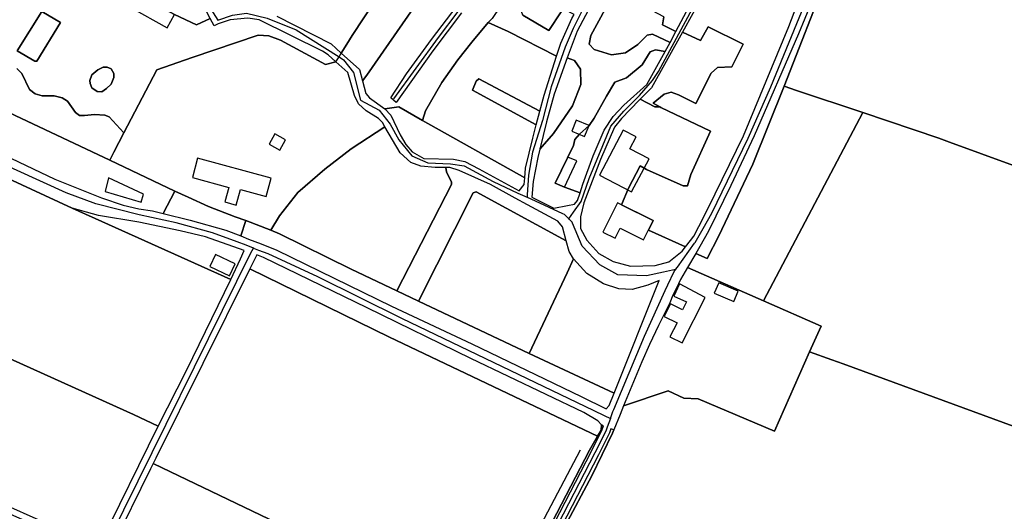
# Model space of a CAD drawing. Units: metres. Extents: x 43663 to 154329, y 406692 to 581000.
# Drawn here: x 98757 to 99234, y 481546 to 481784 of the extents above; entities that cross this region are included whole.
import ezdxf

# ---------------------------------------------------------------- set-up
doc = ezdxf.new("R2010")
doc.units = ezdxf.units.M
for name, color, linetype in [('0_TERREIN', 3, 'Continuous'), ('1_WATER', 5, 'Continuous'), ('2_GEBOUWEN', 1, 'Continuous'), ('3_WEGEN', 6, 'Continuous')]:
    doc.layers.add(name, color=color, linetype=linetype)

# ---------------------------------------------------------------- blocks, each defined once
blk = doc.blocks.new('24_oost.gml_terrain')
for points in [[(99087.855, 481795.923), (99077.759, 481777.669), (99086.57, 481773.604), (99090.221, 481780.243), (99107.149, 481771.779), (99101.673, 481760.823), (99094.702, 481760.491), (99091.715, 481757.836), (99084.246, 481743.063), (99075.948, 481747.213), (99072.297, 481748.541), (99068.978, 481747.545), (99063.668, 481743.229), (99066.783, 481741.53), (99067.318, 481741.238), (99091.383, 481729.784), (99081.923, 481708.706), (99080.263, 481703.228), (99078.106, 481703.228), (99060.347, 481711.195), (99057.251, 481712.915), (99051.657, 481702.18), (99048.323, 481694.052), (99063.562, 481686.42), (99061.286, 481681.876), (99079.268, 481673.699), (99081.65, 481676.738), (99083.353, 481678.911), (99085.741, 481683.553), (99090.292, 481692.392), (99107.34, 481727.483), (99129.345, 481780.417), (99138.859, 481805.595)], [(98950.131, 481825.098), (98917.793, 481775.995), (98915.24, 481771.8), (98912.542, 481767.473), (98921.422, 481759.481), (98922.824, 481754.063), (98924.898, 481756.76), (98952.815, 481797.157)], [(98952.815, 481797.157), (98924.898, 481756.76), (98922.824, 481754.063), (98924.389, 481748.013), (98926.168, 481745.838), (98933.681, 481740.5), (98940.417, 481741.459), (98951.944, 481734.929), (98953.312, 481739.492), (98961.181, 481753.263), (98969.049, 481764.193), (98975.825, 481772.716), (98983.721, 481782.223), (98985.66, 481784.3)], [(99000.547, 481785.78), (99013.008, 481778.35), (99018.998, 481787.457)], [(98970.797, 481786.924), (98956.809, 481768.563), (98939.105, 481743.645), (98936.482, 481745.83), (98944.132, 481757.415), (98956.153, 481774.028), (98968.611, 481790.366)], [(99046.878, 481815.905), (99026.856, 481778.04), (99022.024, 481765.2), (99025.469, 481763.971), (99028.344, 481759.657), (99028.584, 481752.228), (99024.51, 481741.923), (99015.404, 481728.502), (99008.71, 481721.029), (99007.736, 481716.978), (99005.55, 481705.393), (99004.818, 481697.823), (99015.553, 481692.406), (99022.057, 481693.731), (99025.495, 481694.432), (99026.988, 481696.092), (99028.169, 481699.87), (99020.688, 481702.647), (99016.201, 481704.557), (99024.99, 481722.751), (99025.709, 481725.627), (99027.874, 481728.225), (99032.631, 481732.442), (99035.056, 481735.932), (99041.045, 481746.717), (99045.119, 481753.427), (99050.631, 481755.584), (99058.299, 481761.815), (99062.133, 481768.046), (99064.769, 481769.004), (99069.38, 481768.234), (99071.817, 481772.677), (99063.331, 481776.673), (99060.695, 481776.193), (99056.142, 481771.64), (99050.151, 481767.566), (99043.441, 481766.607), (99035.054, 481769.243), (99032.658, 481771.881), (99033.376, 481775.954), (99044.16, 481796.085)], [(99068.842, 481785.061), (99068.124, 481781.226), (99074.595, 481777.869), (99079.785, 481787.569)], [(99171.599, 481863.284), (99174.398, 481871.818), (99169.352, 481865.611), (99160.386, 481849.996), (99152.259, 481825.614), (99143.157, 481799.28), (99134.055, 481776.848), (99112.6, 481727.433), (99101.223, 481703.375), (99090.496, 481681.269), (99086.205, 481673.873), (99084.295, 481670.58), (99089.7, 481668.123), (99095.371, 481678.993), (99111.95, 481713.779), (99127.021, 481751.432), (99148.6, 481806.567), (99159.019, 481833.05), (99171.599, 481863.284)], [(98881.288, 481785.383), (98907.583, 481771.939), (98912.542, 481767.473), (98915.24, 481771.8), (98917.793, 481775.995), (98950.131, 481825.098)], [(99396.396, 481781.944), (99383.76, 481786.459), (99378.216, 481788.439), (99345.028, 481800.293), (99297.232, 481817.985), (99248.195, 481835.678), (99206.871, 481851.297), (99185.047, 481859.121), (99178.2, 481861.576), (99171.599, 481863.284), (99159.019, 481833.05), (99148.6, 481806.567), (99127.021, 481751.432), (99133.016, 481749.428), (99165.173, 481738.67), (99201.96, 481726.364), (99207.174, 481724.444), (99313.992, 481685.449), (99322.372, 481683.276), (99349.152, 481672.955), (99356.146, 481670.261), (99372.605, 481716.124), (99375, 481722.878), (99396.396, 481781.944)], [(99025.344, 481786.197), (99020.676, 481788.655), (99018.998, 481787.457), (99013.008, 481778.35), (99000.547, 481785.78), (98999.828, 481787.697), (99018.41, 481820.099), (99018.76, 481822.657), (99016.631, 481824.719), (99014.591, 481825.448), (99012.829, 481824.728), (98985.66, 481784.3), (98983.721, 481782.223), (98993.309, 481777.962), (99016.844, 481765.969), (99018.883, 481772.279), (99024.279, 481784.185), (99025.344, 481786.197)], [(98755.272, 481760.027), (98757.741, 481757.677), (98761.502, 481749.801), (98764.206, 481747.802), (98767.615, 481746.744), (98773.374, 481746.862), (98777.371, 481745.804), (98779.839, 481744.158), (98783.836, 481738.75), (98785.717, 481737.222), (98788.068, 481737.222), (98793.005, 481737.81), (98797.942, 481737.457), (98800.059, 481736.634), (98807.204, 481728.9), (98823.161, 481759.366), (98840.219, 481765.402), (98872.237, 481776.162), (98877.484, 481775.9), (98882.996, 481773.8), (98904.898, 481762.006), (98909.919, 481763.267), (98906.199, 481766.599), (98903.431, 481768.379), (98872.787, 481783.603), (98867.251, 481784.394), (98858.749, 481783.603), (98852.818, 481781.626), (98850.994, 481780.76), (98849.062, 481784.196), (98842.375, 481781.241), (98831.672, 481786.136)], [(98847.164, 481787.647), (98790.047, 481817.415), (98785.105, 481819.59), (98775.389, 481820.723), (98774.785, 481817.395), (98772.434, 481813.633), (98772.67, 481810.342), (98773.374, 481809.166), (98776.195, 481807.285), (98778.076, 481809.166), (98780.662, 481811.281), (98783.013, 481811.752), (98785.129, 481811.517), (98813.81, 481796), (98831.672, 481786.136), (98842.375, 481781.241), (98849.062, 481784.196), (98847.164, 481787.647)], [(99074.595, 481777.869), (99068.124, 481781.226), (99068.842, 481785.061), (99051.589, 481794.168), (99050.151, 481792.73), (99044.16, 481796.085), (99033.376, 481775.954), (99032.658, 481771.881), (99035.054, 481769.243), (99043.441, 481766.607), (99050.151, 481767.566), (99056.142, 481771.64), (99060.695, 481776.193), (99063.331, 481776.673), (99071.817, 481772.677), (99074.595, 481777.869)], [(98755.507, 481768.61), (98767.379, 481787.654), (98776.548, 481782.363), (98765.029, 481763.555), (98764.088, 481763.555), (98755.507, 481768.61)], [(99016.844, 481765.969), (98993.309, 481777.962), (98983.721, 481782.223), (98975.825, 481772.716), (98969.049, 481764.193), (98961.181, 481753.263), (98953.312, 481739.492), (98951.944, 481734.929), (99001.447, 481707.086), (99001.834, 481711.732), (99005.331, 481726.377), (99007.005, 481732.737), (98976.043, 481749.547), (98977.792, 481753.918), (98979.103, 481755.011), (99008.734, 481739.309), (99010.796, 481747.142), (99016.844, 481765.969)], [(98837.598, 481613.817), (98858.943, 481657.962), (98782.174, 481692.454), (98737.658, 481713), (98587.987, 481778.991), (98551.839, 481710.184), (98556.83, 481707.166), (98627.561, 481676.087), (98720.845, 481632.862), (98743.413, 481623.013), (98748.611, 481621.098), (98811.803, 481592.646), (98823.869, 481587.033), (98837.598, 481613.817)], [(98909.919, 481763.267), (98904.898, 481762.006), (98882.996, 481773.8), (98877.484, 481775.9), (98872.237, 481776.162), (98840.219, 481765.402), (98823.161, 481759.366), (98807.204, 481728.9), (98802.36, 481719.508), (98800.35, 481715.609), (98831.916, 481700.725), (98838.347, 481697.692), (98848.187, 481693.298), (98861.091, 481688.253), (98866.285, 481686.467), (98878.371, 481681.772), (98882.583, 481688.692), (98891.497, 481699.985), (98904.572, 481711.277), (98917.35, 481721.084), (98933.671, 481731.863), (98932.505, 481733.863), (98930.554, 481735.823), (98924.586, 481739.512), (98920.83, 481742.872), (98918.853, 481747.024), (98915.689, 481758.097), (98909.919, 481763.267)], [(99090.221, 481780.243), (99086.57, 481773.604), (99077.759, 481777.669), (99062.737, 481750.679), (99057.33, 481745.271), (99064.373, 481741.53), (99066.783, 481741.53), (99063.668, 481743.229), (99068.978, 481747.545), (99072.297, 481748.541), (99075.948, 481747.213), (99084.246, 481743.063), (99091.715, 481757.836), (99094.702, 481760.491), (99101.673, 481760.823), (99107.149, 481771.779), (99090.221, 481780.243)], [(99069.38, 481768.234), (99064.769, 481769.004), (99062.133, 481768.046), (99058.299, 481761.815), (99050.631, 481755.584), (99045.119, 481753.427), (99041.045, 481746.717), (99035.056, 481735.932), (99032.631, 481732.442), (99027.874, 481728.225), (99025.709, 481725.627), (99024.99, 481722.751), (99016.201, 481704.557), (99020.688, 481702.647), (99028.169, 481699.87), (99029.478, 481704.058), (99034.623, 481717.835), (99039.934, 481730.117), (99044.249, 481736.756), (99049.394, 481742.235), (99060.513, 481752.358), (99069.38, 481768.234)], [(98807.204, 481728.9), (98800.059, 481736.634), (98797.942, 481737.457), (98793.005, 481737.81), (98788.068, 481737.222), (98785.717, 481737.222), (98783.836, 481738.75), (98779.839, 481744.158), (98777.371, 481745.804), (98773.374, 481746.862), (98767.615, 481746.744), (98764.206, 481747.802), (98761.502, 481749.801), (98757.741, 481757.677), (98755.272, 481760.027)], [(98722.923, 481752.064), (98800.35, 481715.609), (98802.36, 481719.508), (98807.204, 481728.9)], [(99008.71, 481721.029), (99015.404, 481728.502), (99024.51, 481741.923), (99028.584, 481752.228), (99028.344, 481759.657), (99025.469, 481763.971), (99022.024, 481765.2), (99015.604, 481747.579), (99011.888, 481734.246), (99008.71, 481721.029)], [(98791.712, 481756.971), (98794.65, 481759.44), (98797.119, 481760.733), (98799.117, 481760.733), (98801.116, 481759.793), (98802.291, 481757.677), (98802.291, 481755.678), (98800.998, 481752.387), (98798.765, 481750.389), (98796.531, 481748.744), (98794.18, 481748.978), (98791.594, 481750.623), (98790.889, 481752.739), (98790.771, 481754.15), (98791.712, 481756.971)], [(98800.35, 481715.609), (98722.923, 481752.064), (98715.952, 481740.846), (98714.763, 481737.874), (98715.383, 481733.536), (98745.521, 481719.849), (98773.803, 481706.405), (98796.378, 481697.527), (98806.778, 481693.976), (98814.388, 481692.2), (98820.983, 481691.185), (98826.221, 481689.875), (98831.916, 481700.725), (98800.35, 481715.609)], [(99008.734, 481739.309), (98979.103, 481755.011), (98977.792, 481753.918), (98976.043, 481749.547), (99007.005, 481732.737), (99008.734, 481739.309)], [(99057.33, 481745.271), (99056.79, 481744.731), (99048.265, 481735.81), (99044.895, 481731.647), (99038.155, 481715.985), (99030.028, 481694.969), (99028.442, 481688.229), (99028.442, 481686.497), (99028.442, 481682.678), (99031.416, 481676.93), (99037.362, 481670.585), (99044.301, 481666.619), (99052.627, 481664.439), (99064.521, 481664.637), (99071.261, 481666.421), (99077.604, 481671.576), (99079.268, 481673.699), (99061.286, 481681.876), (99063.562, 481686.42), (99048.323, 481694.052), (99051.657, 481702.18), (99057.251, 481712.915), (99060.347, 481711.195), (99078.106, 481703.228), (99080.263, 481703.228), (99081.923, 481708.706), (99091.383, 481729.784), (99067.318, 481741.238), (99066.783, 481741.53), (99064.373, 481741.53), (99057.33, 481745.271)], [(98951.944, 481734.929), (98940.417, 481741.459), (98933.681, 481740.5), (98936.542, 481737.488), (98941.033, 481728.005), (98943.86, 481723.181), (98946.855, 481719.687), (98952.511, 481716.527), (98966.816, 481716.194), (98972.305, 481715.03), (98979.125, 481711.536), (98998.744, 481700.888), (99001.179, 481703.863), (99001.447, 481707.086), (98951.944, 481734.929)], [(99356.146, 481670.261), (99349.152, 481672.955), (99322.372, 481683.276), (99313.992, 481685.449), (99207.174, 481724.444), (99201.96, 481726.364), (99165.173, 481738.67), (99117.094, 481647.535), (99144.923, 481635.296), (99139.407, 481622.925), (99150.193, 481619.038), (99155.593, 481617.067), (99242.919, 481585.193), (99307.788, 481560.369), (99314.751, 481557.706), (99320.453, 481572.195), (99322.123, 481576.439), (99356.146, 481670.261)], [(98963.172, 481712.202), (98957.999, 481712.202), (98951.014, 481712.701), (98946.19, 481714.531), (98941.033, 481719.188), (98933.671, 481731.863), (98917.35, 481721.084), (98904.572, 481711.277), (98891.497, 481699.985), (98882.583, 481688.692), (98878.371, 481681.772), (98882.657, 481680.075), (98917.349, 481662.986), (98939.435, 481652.483), (98965.934, 481703.848), (98965.934, 481705.037), (98963.557, 481710.089), (98963.172, 481712.202)], [(98823.869, 481587.033), (98811.803, 481592.646), (98748.611, 481621.098), (98743.413, 481623.013), (98720.845, 481632.862), (98627.561, 481676.087), (98556.83, 481707.166), (98551.839, 481710.184), (98513.596, 481639.051), (98518.796, 481636.907), (98698.747, 481556.591), (98705.193, 481567.396), (98707.73, 481567.649), (98723.836, 481560.293), (98791.308, 481530.359), (98795.112, 481529.599), (98795.873, 481530.106), (98823.869, 481587.033)], [(98996.834, 481697.357), (98984.78, 481703.884), (98969.644, 481710.705), (98965.152, 481712.202), (98963.172, 481712.202), (98963.557, 481710.089), (98965.934, 481705.037), (98965.934, 481703.848), (98939.435, 481652.483), (98949.877, 481647.513), (98976.483, 481699.836), (98977.82, 481700.282), (99021.486, 481676.588), (99019.725, 481683.413), (99017.383, 481686.085), (99002.813, 481694.121), (98996.834, 481697.357)], [(98861.091, 481688.253), (98848.187, 481693.298), (98838.347, 481697.692), (98831.916, 481700.725), (98826.221, 481689.875), (98839.245, 481686.619), (98856.621, 481681.8), (98863.815, 481678.983), (98866.285, 481686.467), (98861.091, 481688.253)], [(99021.948, 481661.204), (99024.983, 481667.85), (99022.895, 481671.405), (99021.486, 481676.588), (98977.82, 481700.282), (98976.483, 481699.836), (98949.877, 481647.513), (99003.614, 481622.107), (99021.948, 481661.204)], [(98865.425, 481671.932), (98846.728, 481678.501), (98834.426, 481681.546), (98814.388, 481685.604), (98794.856, 481688.902), (98782.174, 481692.454), (98858.943, 481657.962), (98863.724, 481667.849), (98865.425, 481671.932)], [(98878.371, 481681.772), (98866.285, 481686.467), (98863.815, 481678.983), (98867.605, 481677.496), (98873.63, 481675.136), (98881.225, 481672.16), (98936.775, 481645.017), (98975.836, 481626.753), (99028.724, 481601.388), (99040.917, 481595.275), (99042.262, 481596.957), (99044.681, 481603.003), (99003.614, 481622.107), (98949.877, 481647.513), (98939.435, 481652.483), (98917.349, 481662.986), (98882.657, 481680.075), (98878.371, 481681.772)], [(99038.562, 481587.538), (99036.88, 481589.556), (99029.992, 481593.523), (98975.33, 481619.65), (98925.106, 481644.256), (98874.884, 481668.609), (98871.534, 481669.786), (98868.222, 481663.054), (98935.888, 481630.051), (99036.676, 481582.076), (99038.342, 481585.017), (99038.562, 481587.538)], [(99036.676, 481582.076), (98935.888, 481630.051), (98868.222, 481663.054), (98822.731, 481571.529), (98821.37, 481568.845), (98829.81, 481564.8), (98984.306, 481490.77), (98983.738, 481489.146), (98940.34, 481405.906), (98938.579, 481402.031), (98942.778, 481400.056), (98987.193, 481487.465), (98989.814, 481492.51), (99032.816, 481575.266), (99036.676, 481582.076)], [(99117.094, 481647.535), (99080.311, 481663.713), (99079.145, 481661.749), (99076.842, 481657.861), (99074.696, 481653.483), (99073.127, 481650.282), (99071.634, 481646.63), (99066.145, 481635.643), (99061.901, 481626.446), (99058.072, 481618.15), (99049.181, 481596.719), (99070.829, 481604.066), (99078.482, 481600.478), (99085.417, 481600.239), (99122.314, 481584.587), (99139.407, 481622.925), (99144.923, 481635.296), (99117.094, 481647.535)], [(98984.306, 481490.77), (98829.81, 481564.8), (98821.37, 481568.845), (98820.058, 481566.258), (98801.453, 481528.584)], [(99242.919, 481585.193), (99155.593, 481617.067), (99150.193, 481619.038), (99139.407, 481622.925), (99122.314, 481584.587), (99085.417, 481600.239), (99078.482, 481600.478), (99070.829, 481604.066), (99049.181, 481596.719), (99047.565, 481592.641), (99044.596, 481585.147), (99043.944, 481583.501), (99033.853, 481562.98), (99020.882, 481538.361), (99011.039, 481519.679), (98972.401, 481444.381), (98971.213, 481442.065), (98973.495, 481441.036), (99109.77, 481379.6), (99216.327, 481332.089), (99224.313, 481328.533), (99229.731, 481326.119), (99261.284, 481412.904)], [(99039.607, 481587.11), (99038.562, 481587.538), (99038.342, 481585.017), (99036.676, 481582.076), (99032.816, 481575.266), (98989.814, 481492.51)], [(98938.909, 481391.467), (99033.726, 481574.849), (99038.946, 481585.292), (99039.607, 481587.11)], [(99044.596, 481585.147), (99043.145, 481585.722), (99042.442, 481583.788), (99037.114, 481573.127), (98942.289, 481389.731), (98906.783, 481320.117), (98893.383, 481292.394), (98877.09, 481259.652), (98881.612, 481257.146), (98971.582, 481432.995), (98971.213, 481442.065), (98972.401, 481444.381), (99011.039, 481519.679), (99020.882, 481538.361), (99033.853, 481562.98), (99043.944, 481583.501), (99044.596, 481585.147)]]:
    blk.add_lwpolyline(points)
blk = doc.blocks.new('24_oost.gml_water')
for points in [[(99171.599, 481863.284), (99159.019, 481833.05), (99148.6, 481806.567), (99127.021, 481751.432)], [(98950.131, 481825.098), (98917.793, 481775.995), (98915.24, 481771.8)], [(98755.507, 481768.61), (98764.088, 481763.555), (98765.029, 481763.555), (98776.548, 481782.363), (98767.379, 481787.654), (98755.507, 481768.61)], [(98951.944, 481734.929), (98953.312, 481739.492), (98961.181, 481753.263), (98969.049, 481764.193), (98975.825, 481772.716), (98983.721, 481782.223)], [(98587.987, 481778.991), (98737.658, 481713), (98782.174, 481692.454)], [(98807.204, 481728.9), (98823.161, 481759.366), (98840.219, 481765.402), (98872.237, 481776.162), (98877.484, 481775.9), (98882.996, 481773.8), (98904.898, 481762.006)], [(98909.919, 481763.267), (98911.415, 481765.667), (98912.542, 481767.473), (98915.24, 481771.8)], [(98909.919, 481763.267), (98904.898, 481762.006)], [(98791.594, 481750.623), (98794.18, 481748.978), (98796.531, 481748.744), (98798.765, 481750.389), (98800.998, 481752.387), (98802.291, 481755.678), (98802.291, 481757.677), (98801.116, 481759.793), (98799.117, 481760.733), (98797.119, 481760.733), (98794.65, 481759.44), (98791.712, 481756.971), (98790.771, 481754.15), (98790.889, 481752.739), (98791.594, 481750.623)], [(98800.35, 481715.609), (98722.923, 481752.064)], [(99095.371, 481678.993), (99111.95, 481713.779), (99127.021, 481751.432)], [(99165.173, 481738.67), (99133.016, 481749.428)], [(99201.96, 481726.364), (99165.173, 481738.67)], [(98802.36, 481719.508), (98807.204, 481728.9)], [(98878.371, 481681.772), (98882.583, 481688.692), (98891.497, 481699.985), (98904.572, 481711.277), (98917.35, 481721.084), (98933.671, 481731.863)], [(99349.152, 481672.955), (99322.372, 481683.276), (99313.992, 481685.449), (99207.174, 481724.444)], [(98831.916, 481700.725), (98800.35, 481715.609)], [(98556.83, 481707.166), (98627.561, 481676.087), (98720.845, 481632.862), (98743.413, 481623.013), (98748.611, 481621.098), (98811.803, 481592.646), (98823.869, 481587.033)], [(98861.091, 481688.253), (98848.187, 481693.298), (98838.347, 481697.692)], [(98782.174, 481692.454), (98858.943, 481657.962)], [(98878.371, 481681.772), (98866.285, 481686.467)], [(98939.435, 481652.483), (98917.349, 481662.986), (98882.657, 481680.075), (98878.371, 481681.772)], [(99036.676, 481582.076), (98935.888, 481630.051), (98868.222, 481663.054)], [(99021.948, 481661.204), (99003.614, 481622.107)], [(98939.435, 481652.483), (98949.877, 481647.513)], [(98949.877, 481647.513), (99003.614, 481622.107)], [(99003.614, 481622.107), (99044.681, 481603.003)], [(99139.407, 481622.925), (99150.193, 481619.038)], [(99155.593, 481617.067), (99242.919, 481585.193), (99307.788, 481560.369)], [(99028.265, 481575.266), (98985.618, 481494.52)], [(98829.81, 481564.8), (98984.306, 481490.77)]]:
    blk.add_lwpolyline(points)
blk = doc.blocks.new('24_oost.gml_buildings')
for points in [[(98813.81, 481796), (98810.299, 481789.642), (98828.16, 481779.777), (98831.672, 481786.135), (98813.81, 481796)], [(99032.631, 481732.442), (99026.391, 481735.069), (99024.167, 481729.786), (99030.407, 481727.159), (99032.631, 481732.442)], [(98880.375, 481728.357), (98877.662, 481723.384), (98882.785, 481720.59), (98885.498, 481725.563), (98880.375, 481728.357)], [(99061.598, 481716.356), (99052.342, 481721.225), (99055.357, 481726.956), (99049.123, 481730.235), (99037.675, 481708.475), (99053.165, 481700.326), (99061.598, 481716.356)], [(98842.887, 481716.573), (98840.368, 481707.263), (98858.021, 481702.486), (98856.123, 481695.472), (98861.644, 481693.978), (98863.675, 481701.482), (98876.113, 481698.115), (98878.5, 481706.932), (98842.887, 481716.573)], [(99022.341, 481717.172), (99016.201, 481704.557), (99020.688, 481702.647), (99026.657, 481715.346), (99022.341, 481717.172)], [(98815.574, 481695.416), (98816.668, 481699.159), (98799.676, 481707.116), (98798.146, 481700.511), (98815.574, 481695.416)], [(99063.562, 481686.42), (99046.299, 481695.066), (99039.208, 481680.907), (99045.201, 481677.906), (99047.601, 481682.699), (99058.872, 481677.055), (99063.562, 481686.42)], [(98861.175, 481665.458), (98851.57, 481670.011), (98848.808, 481664.184), (98858.413, 481659.631), (98861.175, 481665.458)], [(99088.873, 481649.181), (99076.388, 481655.818), (99073.566, 481649.843), (99079.701, 481647.06), (99077.767, 481643.283), (99072.073, 481646.191), (99068.919, 481640.05), (99075.223, 481636.976), (99071.764, 481630.222), (99077.626, 481627.22), (99088.873, 481649.181)], [(99095.396, 481656.315), (99093.221, 481651.241), (99102.625, 481647.21), (99104.8, 481652.284), (99095.396, 481656.315)]]:
    blk.add_lwpolyline(points)
blk = doc.blocks.new('24_oost.gml_roads')
for points in [[(99083.696, 481675.451), (99083.946, 481675.795), (99087.77, 481682.578), (99092.01, 481690.062), (99109.603, 481726.293), (99120.634, 481751.234), (99143.175, 481806.394), (99149.889, 481829.417), (99156.603, 481846.684), (99162.358, 481859.635), (99173.389, 481877.861), (99183.939, 481896.568), (99209.214, 481937.974), (99234.263, 481979.986)], [(98938.006, 481745.368), (98959.586, 481775.106), (98969.179, 481787.576), (98987.403, 481815.397), (99002.271, 481837.461), (99031.046, 481882.547), (99035.841, 481888.783), (99041.597, 481889.262), (99048.088, 481888.289), (99053.23, 481887.518)], [(99077.504, 481877.967), (99075.91, 481875.027), (99061.26, 481848.013), (99037.281, 481804.366), (99024.811, 481779.422), (99020.976, 481770.31), (99014.26, 481751.124), (99009.944, 481734.816), (99005.148, 481719.467), (99003.23, 481708.435), (99002.635, 481698.925), (99002.56, 481697.721)], [(99022.688, 481687.288), (99024.952, 481690.452), (99028.71, 481695.706), (99032.547, 481706.738), (99043.098, 481732.159), (99049.333, 481739.354), (99057.006, 481747.029), (99063.241, 481754.223), (99066.118, 481758.54), (99111.088, 481841.844), (99115.404, 481851.91), (99115.384, 481852.334), (99115.327, 481853.543)], [(98869.927, 481673.162), (98866.436, 481674.514), (98862.101, 481676.192), (98850.111, 481680.508), (98832.606, 481685.305), (98814.621, 481689.142), (98793.552, 481694.516), (98779.165, 481699.792), (98682.288, 481743.919), (98569.542, 481794.334), (98559.683, 481798.902), (98557.324, 481800.007), (98553.582, 481801.761)], [(98848.385, 481790.262), (98849.353, 481788.673), (98852.702, 481783.482), (98859.896, 481785.88), (98866.61, 481786.839), (98876.681, 481784.441), (98890.589, 481778.685), (98911.415, 481765.667), (98913.609, 481764.296), (98918.405, 481758.06), (98921.762, 481744.63), (98930.875, 481739.834), (98936.15, 481733.12), (98940.466, 481725.444), (98946.701, 481717.77), (98954.373, 481714.412), (98965.405, 481713.933), (98972.119, 481712.974), (98986.027, 481705.299), (98998.13, 481699.752), (99002.56, 481697.721)], [(99165.173, 481738.67), (99133.016, 481749.428), (99127.021, 481751.432), (99111.95, 481713.779), (99095.371, 481678.993), (99089.7, 481668.123), (99084.295, 481670.58), (99080.311, 481663.713), (99117.094, 481647.535), (99165.173, 481738.67)], [(99002.56, 481697.721), (99004.325, 481696.913), (99019.695, 481689.866), (99020.557, 481689.471), (99022.688, 481687.288)], [(99074.481, 481662.723), (99068.61, 481661.479), (99060.363, 481659.732), (99046.455, 481660.212), (99037.821, 481665.009), (99029.19, 481674.122), (99024.602, 481685.138), (99024.394, 481685.634), (99022.688, 481687.288)], [(98651.055, 481469.139), (98684.685, 481526.742), (98703.113, 481557.156), (98704.904, 481559.71), (98706.798, 481561.764), (98709.269, 481562.253), (98712.543, 481561.725), (98717.683, 481559.71), (98790.642, 481527.202), (98794.328, 481526.281), (98797.552, 481528.124), (98800.317, 481532.732), (98868.74, 481670.767), (98869.927, 481673.162)], [(98869.927, 481673.162), (98872.471, 481672.177), (98876.968, 481670.436), (98900.947, 481659.404), (98941.712, 481639.259), (99034.938, 481594.613), (99039.953, 481592.106), (99042.908, 481590.628)], [(99074.481, 481662.723), (99075.388, 481663.976), (99083.696, 481675.451)], [(99066.481, 481657.51), (99061.099, 481655.155), (99053.363, 481653.136), (99046.971, 481653.473), (99039.571, 481655.828), (99031.498, 481660.874), (99024.983, 481667.85), (99021.948, 481661.204), (99003.614, 481622.107), (99044.681, 481603.003), (99066.481, 481657.51)], [(99042.908, 481590.628), (99044.134, 481594), (99044.531, 481595.092), (99059.398, 481630.586), (99069.469, 481652.65), (99070.775, 481655.405), (99073.786, 481661.763), (99074.481, 481662.723)], [(99042.908, 481590.628), (99041.378, 481586.423), (99040.694, 481584.54), (99035.42, 481573.988), (98940.599, 481390.599), (98905.081, 481320.962), (98891.677, 481293.23), (98875.259, 481260.666), (98874.211, 481258.094)]]:
    blk.add_lwpolyline(points)
for p in [(99002.56, 481697.721), (99022.688, 481687.288), (98869.927, 481673.162), (99074.481, 481662.723), (99042.908, 481590.628)]:
    blk.add_point(p)

msp = doc.modelspace()

# ---------------------------------------------------------------- block references
at = {"layer": '0_TERREIN'}
msp.add_blockref('24_oost.gml_terrain', (0, 0), dxfattribs=at)
at = {"layer": '1_WATER'}
msp.add_blockref('24_oost.gml_water', (0, 0), dxfattribs=at)
at = {"layer": '2_GEBOUWEN'}
msp.add_blockref('24_oost.gml_buildings', (0, 0), dxfattribs=at)
at = {"layer": '3_WEGEN'}
msp.add_blockref('24_oost.gml_roads', (0, 0), dxfattribs=at)

doc.saveas('drawing.dxf')
